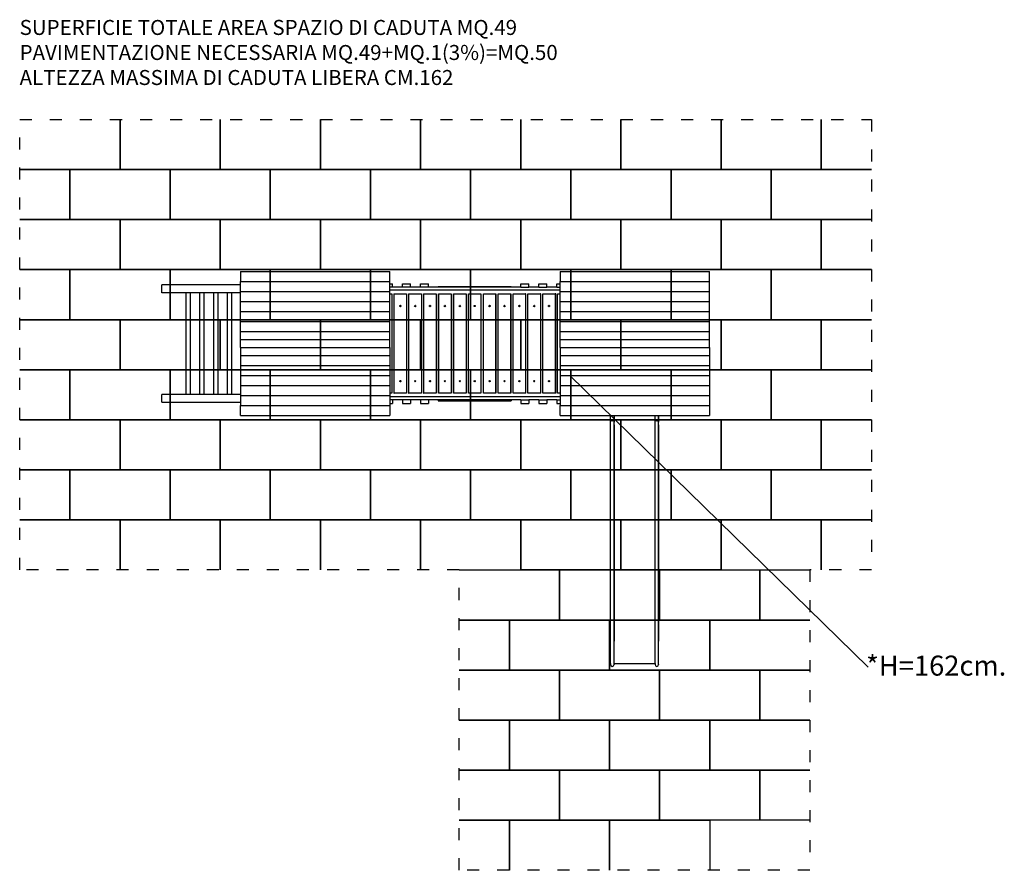
# Model space of a CAD drawing. Extents: x -3606 to 6222, y -1261 to 7236.
import ezdxf

# ---------------------------------------------------------------- set-up
doc = ezdxf.new("R2010")
doc.units = 0
doc.header["$MEASUREMENT"] = 0
doc.linetypes.add('ACAD_ISO03W100', pattern=[30, 12, -18])
doc.layers.get('0').update_dxf_attribs({"linetype": 'CONTINUOUS'})
doc.layers.add('PAVIM_40', color=1, linetype='CONTINUOUS')
doc.layers.add('TESTI', color=4, linetype='CONTINUOUS')
doc.layers.add('SICUREZZA', color=5, linetype='ACAD_ISO03W100', lineweight=30)
doc.styles.add('ROMANS', font='romans.shx', dxfattribs={"height": 100})

# ---------------------------------------------------------------- blocks, each defined once
blk = doc.blocks.new('A$C1C9D57D2')
for p, q in [((-10425.7, 7752.8), (-10425.7, 7653.2)), ((-10425.7, 7752.8), (-8935.7, 7752.8)), ((-8935.7, 7653.2), (-8935.7, 7752.8)), ((-7233.7, 7752.8), (-7233.7, 7653.2)), ((-7233.7, 7752.8), (-5743.7, 7752.8)), ((-5743.7, 7653.2), (-5743.7, 7752.8)), ((-10425.7, 7619.9), (-11209.1, 7619.9)), ((-11209.1, 7541.9), (-11209.1, 7619.9)), ((-10425.7, 7653.2), (-8935.7, 7653.2)), ((-10425.7, 7553.6), (-10425.7, 7653.2)), ((-8935.7, 7553.6), (-8935.7, 7653.2)), ((-8935.7, 7632.4), (-8907.7, 7632.4)), ((-8907.7, 7597.4), (-8935.7, 7597.4)), ((-8907.7, 7597.4), (-8907.7, 7632.4)), ((-8807.7, 7597.4), (-8907.7, 7597.4)), ((-8807.7, 7632.4), (-8727.7, 7632.4)), ((-8807.7, 7597.4), (-8807.7, 7632.4)), ((-8727.7, 7597.4), (-8807.7, 7597.4)), ((-8727.7, 7597.4), (-8727.7, 7632.4)), ((-8627.7, 7597.4), (-8727.7, 7597.4)), ((-8627.7, 7632.4), (-8547.7, 7632.4)), ((-8627.7, 7597.4), (-8627.7, 7632.4)), ((-8547.7, 7597.4), (-8627.7, 7597.4)), ((-8547.7, 7597.4), (-8547.7, 7632.4)), ((-8451.2, 7597.4), (-8547.7, 7597.4)), ((-8451.2, 7605.4), (-8441.5, 7605.4)), ((-8451.2, 7601.4), (-8451.2, 7605.4)), ((-8451.2, 7601.4), (-8441.5, 7601.4)), ((-8441.5, 7601.4), (-8451.2, 7601.4)), ((-8451.2, 7597.4), (-8451.2, 7601.4)), ((-8441.5, 7597.4), (-8451.2, 7597.4)), ((-8441.5, 7601.4), (-8441.5, 7605.4)), ((-8441.5, 7605.4), (-8422.7, 7605.4)), ((-8441.5, 7597.4), (-8441.5, 7601.4)), ((-8441.5, 7601.4), (-8422.7, 7601.4)), ((-8422.7, 7601.4), (-8441.5, 7601.4)), ((-8422.7, 7597.4), (-8441.5, 7597.4)), ((-8422.7, 7601.4), (-8422.7, 7605.4)), ((-8422.7, 7605.4), (-8374.7, 7605.4)), ((-8422.7, 7597.4), (-8422.7, 7601.4)), ((-8422.7, 7601.4), (-8374.7, 7601.4)), ((-8374.7, 7601.4), (-8422.7, 7601.4)), ((-8374.7, 7597.4), (-8422.7, 7597.4)), ((-8374.7, 7601.4), (-8374.7, 7605.4)), ((-8374.7, 7605.4), (-8189.1, 7605.4)), ((-8374.7, 7597.4), (-8374.7, 7601.4)), ((-8374.7, 7601.4), (-8189.1, 7601.4)), ((-8189.1, 7601.4), (-8374.7, 7601.4)), ((-8189.1, 7597.4), (-8374.7, 7597.4)), ((-8189.1, 7605.4), (-8087.7, 7605.4)), ((-8189.1, 7601.4), (-8087.7, 7601.4)), ((-8087.7, 7601.4), (-8189.1, 7601.4)), ((-8087.7, 7597.4), (-8189.1, 7597.4)), ((-8087.7, 7601.4), (-8087.7, 7605.4)), ((-8087.7, 7605.4), (-7986.3, 7605.4)), ((-8087.7, 7597.4), (-8087.7, 7601.4)), ((-8087.7, 7601.4), (-7986.3, 7601.4)), ((-7986.3, 7601.4), (-8087.7, 7601.4)), ((-7986.3, 7597.4), (-8087.7, 7597.4)), ((-7986.3, 7605.4), (-7800.7, 7605.4)), ((-7986.3, 7601.4), (-7800.7, 7601.4)), ((-7800.7, 7601.4), (-7986.3, 7601.4)), ((-7800.7, 7597.4), (-7986.3, 7597.4)), ((-7800.7, 7605.4), (-7752.7, 7605.4)), ((-7800.7, 7601.4), (-7800.7, 7605.4)), ((-7800.7, 7601.4), (-7752.7, 7601.4)), ((-7800.7, 7597.4), (-7800.7, 7601.4)), ((-7752.7, 7601.4), (-7800.7, 7601.4)), ((-7752.7, 7597.4), (-7800.7, 7597.4)), ((-7752.7, 7601.4), (-7752.7, 7605.4)), ((-7752.7, 7605.4), (-7733.9, 7605.4)), ((-7752.7, 7597.4), (-7752.7, 7601.4)), ((-7752.7, 7601.4), (-7733.9, 7601.4)), ((-7733.9, 7601.4), (-7752.7, 7601.4)), ((-7733.9, 7597.4), (-7752.7, 7597.4)), ((-7733.9, 7601.4), (-7733.9, 7605.4)), ((-7733.9, 7605.4), (-7724.2, 7605.4)), ((-7733.9, 7597.4), (-7733.9, 7601.4)), ((-7733.9, 7601.4), (-7724.2, 7601.4)), ((-7724.2, 7601.4), (-7733.9, 7601.4)), ((-7724.2, 7597.4), (-7733.9, 7597.4)), ((-7724.2, 7601.4), (-7724.2, 7605.4)), ((-7724.2, 7597.4), (-7724.2, 7601.4)), ((-7627.7, 7597.4), (-7724.2, 7597.4)), ((-7627.7, 7597.4), (-7627.7, 7632.4)), ((-7627.7, 7632.4), (-7547.7, 7632.4)), ((-7627.7, 7597.4), (-7547.7, 7597.4)), ((-7547.7, 7597.4), (-7547.7, 7632.4)), ((-7447.7, 7597.4), (-7547.7, 7597.4)), ((-7447.7, 7632.4), (-7367.7, 7632.4)), ((-7447.7, 7597.4), (-7447.7, 7632.4)), ((-7447.7, 7597.4), (-7367.7, 7597.4)), ((-7367.7, 7597.4), (-7367.7, 7632.4)), ((-7267.7, 7597.4), (-7367.7, 7597.4)), ((-7267.7, 7597.4), (-7267.7, 7632.4)), ((-7267.7, 7632.4), (-7233.7, 7632.4)), ((-7267.7, 7597.4), (-7233.7, 7597.4)), ((-7233.7, 7653.2), (-5743.7, 7653.2)), ((-7233.7, 7553.6), (-7233.7, 7653.2)), ((-5743.7, 7553.6), (-5743.7, 7653.2)), ((-10425.7, 7541.9), (-11209.1, 7541.9)), ((-10968.2, 6526.9), (-10968.2, 7541.9)), ((-10925.2, 6526.9), (-10925.2, 7541.9)), ((-10830.2, 6526.9), (-10830.2, 7541.9)), ((-10787.2, 6526.9), (-10787.2, 7541.9)), ((-10692.2, 6526.9), (-10692.2, 7541.9)), ((-10649.2, 6526.9), (-10649.2, 7541.9)), ((-10554.2, 6526.9), (-10554.2, 7541.9)), ((-10511.2, 6526.9), (-10511.2, 7541.9)), ((-10425.7, 7553.6), (-8935.7, 7553.6)), ((-10425.7, 7454), (-10425.7, 7553.6)), ((-7233.7, 7567.4), (-8935.7, 7567.4)), ((-8935.7, 7454), (-8935.7, 7553.6)), ((-8935.7, 7529.4), (-8915.6, 7529.4)), ((-8915.6, 7529.4), (-8915.6, 6539.4)), ((-8895.9, 7529.4), (-8895.9, 6539.4)), ((-8895.9, 7529.4), (-8892.1, 7529.4)), ((-8892.1, 6539.4), (-8892.1, 7529.4)), ((-8892.1, 7529.4), (-8767.8, 7529.4)), ((-8767.8, 7529.4), (-8767.8, 6539.4)), ((-8747.2, 7529.4), (-8747.2, 6539.4)), ((-8747.2, 7529.4), (-8744.2, 7529.4)), ((-8744.2, 6539.4), (-8744.2, 7529.4)), ((-8744.2, 7529.4), (-8619.6, 7529.4)), ((-8619.6, 7529.4), (-8619.6, 6539.4)), ((-8598.2, 7529.4), (-8598.2, 6539.4)), ((-8598.2, 7529.4), (-8596, 7529.4)), ((-8596, 6539.4), (-8596, 7529.4)), ((-8596, 7529.4), (-8471.2, 7529.4)), ((-8471.2, 7529.4), (-8471.2, 6539.4)), ((-8449, 7529.4), (-8449, 6539.4)), ((-8449, 7529.4), (-8447.5, 7529.4)), ((-8447.5, 6539.4), (-8447.5, 7529.4)), ((-8447.5, 7529.4), (-8322.6, 7529.4)), ((-8322.6, 7529.4), (-8322.6, 6539.4)), ((-8299.7, 7529.4), (-8299.7, 6539.4)), ((-8299.7, 7529.4), (-8298.9, 7529.4)), ((-8298.9, 6539.4), (-8298.9, 7529.4)), ((-8298.9, 7529.4), (-8173.9, 7529.4)), ((-8173.9, 7529.4), (-8173.9, 6539.4)), ((-8150.2, 6539.4), (-8150.2, 7529.4)), ((-8150.2, 7529.4), (-8025.2, 7529.4)), ((-8025.2, 7529.4), (-8025.2, 6539.4)), ((-8001.5, 7529.4), (-7876.5, 7529.4)), ((-8001.5, 6539.4), (-8001.5, 7529.4)), ((-7876.5, 7529.4), (-7876.5, 6539.4)), ((-7875.7, 7529.4), (-7876.5, 7529.4)), ((-7875.7, 6539.4), (-7875.7, 7529.4)), ((-7852.8, 6539.4), (-7852.8, 7529.4)), ((-7852.8, 7529.4), (-7727.9, 7529.4)), ((-7727.9, 7529.4), (-7727.9, 6539.4)), ((-7726.4, 7529.4), (-7727.9, 7529.4)), ((-7726.4, 6539.4), (-7726.4, 7529.4)), ((-7704.2, 6539.4), (-7704.2, 7529.4)), ((-7704.2, 7529.4), (-7579.4, 7529.4)), ((-7579.4, 7529.4), (-7579.4, 6539.4)), ((-7577.2, 7529.4), (-7579.4, 7529.4)), ((-7577.2, 6539.4), (-7577.2, 7529.4)), ((-7555.8, 6539.4), (-7555.8, 7529.4)), ((-7555.8, 7529.4), (-7431.2, 7529.4)), ((-7431.2, 7529.4), (-7431.2, 6539.4)), ((-7428.2, 7529.4), (-7431.2, 7529.4)), ((-7428.2, 6539.4), (-7428.2, 7529.4)), ((-7407.6, 6539.4), (-7407.6, 7529.4)), ((-7407.6, 7529.4), (-7283.3, 7529.4)), ((-7283.3, 7529.4), (-7283.3, 6539.4)), ((-7279.5, 7529.4), (-7283.3, 7529.4)), ((-7279.5, 6539.4), (-7279.5, 7529.4)), ((-7259.8, 6539.4), (-7259.8, 7529.4)), ((-7259.8, 7529.4), (-7233.7, 7529.4)), ((-7233.7, 7553.6), (-5743.7, 7553.6)), ((-7233.7, 7454), (-7233.7, 7553.6)), ((-5743.7, 7454), (-5743.7, 7553.6)), ((-10425.7, 7454), (-8935.7, 7454)), ((-10425.7, 7354.4), (-10425.7, 7454)), ((-8935.7, 7354.4), (-8935.7, 7454)), ((-7233.7, 7454), (-5743.7, 7454)), ((-7233.7, 7354.4), (-7233.7, 7454)), ((-5743.7, 7354.4), (-5743.7, 7454)), ((-10425.7, 7354.4), (-8935.7, 7354.4)), ((-10425.7, 7254.8), (-10425.7, 7354.4)), ((-8935.7, 7254.8), (-8935.7, 7354.4)), ((-7233.7, 7354.4), (-5743.7, 7354.4)), ((-7233.7, 7254.8), (-7233.7, 7354.4)), ((-5743.7, 7254.8), (-5743.7, 7354.4)), ((-10425.7, 7254.8), (-8935.7, 7254.8)), ((-10425.7, 7155.2), (-10425.7, 7254.8)), ((-8935.7, 7155.2), (-8935.7, 7254.8)), ((-7233.7, 7254.8), (-5743.7, 7254.8)), ((-7233.7, 7155.2), (-7233.7, 7254.8)), ((-5743.7, 7155.2), (-5743.7, 7254.8)), ((-10425.7, 7155.2), (-8935.7, 7155.2)), ((-10425.7, 7074.5), (-10425.7, 7155.2)), ((-8935.7, 7074.5), (-8935.7, 7155.2)), ((-7233.7, 7155.2), (-5743.7, 7155.2)), ((-7233.7, 7074.5), (-7233.7, 7155.2)), ((-5743.7, 7074.5), (-5743.7, 7155.2)), ((-10425.7, 6994.5), (-10425.7, 7074.5)), ((-10425.7, 7074.5), (-8935.7, 7074.5)), ((-10425.7, 6994.5), (-8935.7, 6994.5)), ((-10425.7, 6994.5), (-10425.7, 6913.7)), ((-8935.7, 6994.5), (-8935.7, 7074.5)), ((-8935.7, 6994.5), (-8935.7, 6913.7)), ((-7233.7, 6994.5), (-7233.7, 7074.5)), ((-7233.7, 7074.5), (-5743.7, 7074.5)), ((-7233.7, 6994.5), (-5743.7, 6994.5)), ((-7233.7, 6994.5), (-7233.7, 6913.7)), ((-5743.7, 6994.5), (-5743.7, 7074.5)), ((-5743.7, 6994.5), (-5743.7, 6913.7)), ((-10425.7, 6913.7), (-8935.7, 6913.7)), ((-10425.7, 6913.7), (-10425.7, 6814.1)), ((-8935.7, 6913.7), (-8935.7, 6814.1)), ((-7233.7, 6913.7), (-5743.7, 6913.7)), ((-7233.7, 6913.7), (-7233.7, 6814.1)), ((-5743.7, 6913.7), (-5743.7, 6814.1)), ((-10425.7, 6814.1), (-8935.7, 6814.1)), ((-10425.7, 6814.1), (-10425.7, 6714.6)), ((-8935.7, 6814.1), (-8935.7, 6714.6)), ((-7233.7, 6814.1), (-5743.7, 6814.1)), ((-7233.7, 6814.1), (-7233.7, 6714.6)), ((-5743.7, 6814.1), (-5743.7, 6714.6)), ((-10425.7, 6714.6), (-8935.7, 6714.6)), ((-10425.7, 6714.6), (-10425.7, 6615)), ((-8935.7, 6714.6), (-8935.7, 6615)), ((-7233.7, 6714.6), (-5743.7, 6714.6)), ((-7233.7, 6714.6), (-7233.7, 6615)), ((-5743.7, 6714.6), (-5743.7, 6615)), ((-10425.7, 6615), (-8935.7, 6615)), ((-10425.7, 6615), (-10425.7, 6515.4)), ((-8935.7, 6615), (-8935.7, 6515.4)), ((-7233.7, 6615), (-5743.7, 6615)), ((-7233.7, 6615), (-7233.7, 6515.4)), ((-5743.7, 6615), (-5743.7, 6515.4)), ((-10425.7, 6526.9), (-11209.1, 6526.9)), ((-11209.1, 6448.9), (-11209.1, 6526.9)), ((-10425.7, 6515.4), (-8935.7, 6515.4)), ((-10425.7, 6515.4), (-10425.7, 6415.8)), ((-8915.6, 6539.4), (-8935.7, 6539.4)), ((-8935.7, 6515.4), (-8935.7, 6415.8)), ((-7233.7, 6501.4), (-8935.7, 6501.4)), ((-8895.9, 6539.4), (-8892.1, 6539.4)), ((-8767.8, 6539.4), (-8892.1, 6539.4)), ((-8747.2, 6539.4), (-8744.2, 6539.4)), ((-8619.6, 6539.4), (-8744.2, 6539.4)), ((-8598.2, 6539.4), (-8596, 6539.4)), ((-8471.2, 6539.4), (-8596, 6539.4)), ((-8449, 6539.4), (-8447.5, 6539.4)), ((-8322.6, 6539.4), (-8447.5, 6539.4)), ((-8299.7, 6539.4), (-8298.9, 6539.4)), ((-8173.9, 6539.4), (-8298.9, 6539.4)), ((-8025.2, 6539.4), (-8150.2, 6539.4)), ((-7876.5, 6539.4), (-8001.5, 6539.4)), ((-7875.7, 6539.4), (-7876.5, 6539.4)), ((-7727.9, 6539.4), (-7852.8, 6539.4)), ((-7726.4, 6539.4), (-7727.9, 6539.4)), ((-7579.4, 6539.4), (-7704.2, 6539.4)), ((-7577.2, 6539.4), (-7579.4, 6539.4)), ((-7431.2, 6539.4), (-7555.8, 6539.4)), ((-7428.2, 6539.4), (-7431.2, 6539.4)), ((-7283.3, 6539.4), (-7407.6, 6539.4)), ((-7279.5, 6539.4), (-7283.3, 6539.4)), ((-7233.7, 6539.4), (-7259.8, 6539.4)), ((-7233.7, 6515.4), (-5743.7, 6515.4)), ((-7233.7, 6515.4), (-7233.7, 6415.8)), ((-5743.7, 6515.4), (-5743.7, 6415.8)), ((-11209.1, 6448.9), (-10425.7, 6448.9)), ((-10425.7, 6316.2), (-10425.7, 6415.8)), ((-10425.7, 6415.8), (-8935.7, 6415.8)), ((-8907.7, 6471.4), (-8935.7, 6471.4)), ((-8935.7, 6436.4), (-8907.7, 6436.4)), ((-8935.7, 6415.8), (-8935.7, 6316.2)), ((-8907.7, 6471.4), (-8907.7, 6436.4)), ((-8807.7, 6471.4), (-8907.7, 6471.4)), ((-8727.7, 6471.4), (-8807.7, 6471.4)), ((-8807.7, 6471.4), (-8807.7, 6436.4)), ((-8807.7, 6436.4), (-8727.7, 6436.4)), ((-8727.7, 6471.4), (-8727.7, 6436.4)), ((-8627.7, 6471.4), (-8727.7, 6471.4)), ((-8547.7, 6471.4), (-8627.7, 6471.4)), ((-8627.7, 6471.4), (-8627.7, 6436.4)), ((-8627.7, 6436.4), (-8547.7, 6436.4)), ((-8547.7, 6471.4), (-8547.7, 6436.4)), ((-8451.2, 6471.4), (-8547.7, 6471.4)), ((-8441.5, 6471.4), (-8451.2, 6471.4)), ((-8451.2, 6471.4), (-8451.2, 6467.4)), ((-8451.2, 6467.4), (-8441.5, 6467.4)), ((-8441.5, 6467.4), (-8451.2, 6467.4)), ((-8451.2, 6467.4), (-8451.2, 6463.4)), ((-8451.2, 6463.4), (-8441.5, 6463.4)), ((-8441.5, 6471.4), (-8441.5, 6467.4)), ((-8422.7, 6471.4), (-8441.5, 6471.4)), ((-8441.5, 6467.4), (-8422.7, 6467.4)), ((-8441.5, 6467.4), (-8441.5, 6463.4)), ((-8422.7, 6467.4), (-8441.5, 6467.4)), ((-8441.5, 6463.4), (-8422.7, 6463.4)), ((-8422.7, 6471.4), (-8422.7, 6467.4)), ((-8374.7, 6471.4), (-8422.7, 6471.4)), ((-8422.7, 6467.4), (-8374.7, 6467.4)), ((-8422.7, 6467.4), (-8422.7, 6463.4)), ((-8374.7, 6467.4), (-8422.7, 6467.4)), ((-8422.7, 6463.4), (-8374.7, 6463.4)), ((-8374.7, 6471.4), (-8374.7, 6467.4)), ((-8189.1, 6471.4), (-8374.7, 6471.4)), ((-8374.7, 6467.4), (-8189.1, 6467.4)), ((-8374.7, 6467.4), (-8374.7, 6463.4)), ((-8189.1, 6467.4), (-8374.7, 6467.4)), ((-8374.7, 6463.4), (-8189.1, 6463.4)), ((-8087.7, 6471.4), (-8189.1, 6471.4)), ((-8189.1, 6467.4), (-8087.7, 6467.4)), ((-8087.7, 6467.4), (-8189.1, 6467.4)), ((-8189.1, 6463.4), (-8087.7, 6463.4)), ((-8087.7, 6471.4), (-8087.7, 6467.4)), ((-7986.3, 6471.4), (-8087.7, 6471.4)), ((-8087.7, 6467.4), (-7986.3, 6467.4)), ((-8087.7, 6467.4), (-8087.7, 6463.4)), ((-7986.3, 6467.4), (-8087.7, 6467.4)), ((-8087.7, 6463.4), (-7986.3, 6463.4)), ((-7800.7, 6471.4), (-7986.3, 6471.4)), ((-7986.3, 6467.4), (-7800.7, 6467.4)), ((-7800.7, 6467.4), (-7986.3, 6467.4)), ((-7986.3, 6463.4), (-7800.7, 6463.4)), ((-7752.7, 6471.4), (-7800.7, 6471.4)), ((-7800.7, 6471.4), (-7800.7, 6467.4)), ((-7800.7, 6467.4), (-7752.7, 6467.4)), ((-7752.7, 6467.4), (-7800.7, 6467.4)), ((-7800.7, 6467.4), (-7800.7, 6463.4)), ((-7800.7, 6463.4), (-7752.7, 6463.4)), ((-7752.7, 6471.4), (-7752.7, 6467.4)), ((-7733.9, 6471.4), (-7752.7, 6471.4)), ((-7752.7, 6467.4), (-7733.9, 6467.4)), ((-7752.7, 6467.4), (-7752.7, 6463.4)), ((-7733.9, 6467.4), (-7752.7, 6467.4)), ((-7752.7, 6463.4), (-7733.9, 6463.4)), ((-7733.9, 6471.4), (-7733.9, 6467.4)), ((-7724.2, 6471.4), (-7733.9, 6471.4)), ((-7733.9, 6467.4), (-7724.2, 6467.4)), ((-7733.9, 6467.4), (-7733.9, 6463.4)), ((-7724.2, 6467.4), (-7733.9, 6467.4)), ((-7733.9, 6463.4), (-7724.2, 6463.4)), ((-7724.2, 6471.4), (-7724.2, 6467.4)), ((-7627.7, 6471.4), (-7724.2, 6471.4)), ((-7724.2, 6467.4), (-7724.2, 6463.4)), ((-7627.7, 6471.4), (-7627.7, 6436.4)), ((-7627.7, 6471.4), (-7547.7, 6471.4)), ((-7627.7, 6436.4), (-7547.7, 6436.4)), ((-7547.7, 6471.4), (-7547.7, 6436.4)), ((-7447.7, 6471.4), (-7547.7, 6471.4)), ((-7447.7, 6471.4), (-7367.7, 6471.4)), ((-7447.7, 6471.4), (-7447.7, 6436.4)), ((-7447.7, 6436.4), (-7367.7, 6436.4)), ((-7367.7, 6471.4), (-7367.7, 6436.4)), ((-7267.7, 6471.4), (-7367.7, 6471.4)), ((-7267.7, 6471.4), (-7267.7, 6436.4)), ((-7267.7, 6471.4), (-7233.7, 6471.4)), ((-7267.7, 6436.4), (-7233.7, 6436.4)), ((-7233.7, 6316.2), (-7233.7, 6415.8)), ((-7233.7, 6415.8), (-5743.7, 6415.8)), ((-5743.7, 6415.8), (-5743.7, 6316.2)), ((-10425.7, 6316.2), (-8935.7, 6316.2)), ((-7233.7, 6316.2), (-5743.7, 6316.2)), ((-6696.7, 6310.8), (-6696.7, 6316.2)), ((-6696.7, 6278.3), (-6696.7, 6310.8)), ((-6696.7, 6310.8), (-6696.7, 6248.5)), ((-6251.7, 6310.8), (-6251.7, 6316.2)), ((-6251.7, 6278.3), (-6251.7, 6310.8)), ((-6251.7, 6310.8), (-6251.7, 6248.5)), ((-6696.7, 6248.5), (-6696.7, 6278.3)), ((-6696.7, 4013.3), (-6696.7, 6248.5)), ((-6696.7, 6223.6), (-6696.7, 4062.7)), ((-6251.7, 6248.5), (-6251.7, 6278.3)), ((-6251.7, 4013.3), (-6251.7, 6248.5)), ((-6251.7, 6223.6), (-6251.7, 4062.7)), ((-6696.7, 3839.7), (-6696.7, 4024.1)), ((-6251.7, 3839.7), (-6251.7, 4024.1)), ((-6731.7, 3839.7), (-6731.7, 3830.9)), ((-6696.7, 3839.7), (-6286.7, 3839.7)), ((-6696.7, 3830.9), (-6696.7, 3839.7)), ((-6286.7, 3839.7), (-6286.7, 3830.9)), ((-6251.7, 3830.9), (-6251.7, 3839.7)), ((-6731.7, 3830.9), (-6731.7, 3827.9)), ((-6696.7, 3830.9), (-6696.7, 3827.9)), ((-6286.7, 3830.9), (-6286.7, 3827.9)), ((-6251.7, 3830.9), (-6251.7, 3827.9))]:
    blk.add_line(p, q)
for centre in [(-8087.7, 7409.4), (-8087.7, 6659.4)]:
    blk.add_circle(centre, 6)
for centre in [(-6714.2, 3827.9), (-6269.2, 3827.9)]:
    blk.add_arc(centre, 17.5, 180, 0)
for centre, ratio in [((-8829.9, 7409.4), 0.994138), ((-8681.9, 7409.4), 0.996247), ((-8533.6, 7409.4), 0.997888), ((-8385.1, 7409.4), 0.999061), ((-8236.4, 7409.4), 0.999765), ((-7939, 7409.4), 0.999765), ((-7790.3, 7409.4), 0.999061), ((-7641.8, 7409.4), 0.997888), ((-7493.5, 7409.4), 0.996247), ((-7345.5, 7409.4), 0.994138), ((-8829.9, 6659.4), 0.994138), ((-8681.9, 6659.4), 0.996247), ((-8533.6, 6659.4), 0.997888), ((-8385.1, 6659.4), 0.999061), ((-8236.4, 6659.4), 0.999765), ((-7939, 6659.4), 0.999765), ((-7790.3, 6659.4), 0.999061), ((-7641.8, 6659.4), 0.997888), ((-7493.5, 6659.4), 0.996247), ((-7345.5, 6659.4), 0.994138)]:
    blk.add_ellipse(centre, major_axis=(0, -6), ratio=ratio)
for centre, ratio, start_param, end_param in [((-8833.7, 7409.4), 0.994138, -1.570796, -0.322783), ((-8833.7, 7409.4), 0.994138, -2.81881, -1.570796), ((-8684.9, 7409.4), 0.996247, -1.570796, -0.2562), ((-8684.9, 7409.4), 0.996247, -2.885393, -1.570796), ((-8535.9, 7409.4), 0.997888, -1.570796, -0.191006), ((-8535.9, 7409.4), 0.997888, -2.950587, -1.570796), ((-8386.6, 7409.4), 0.999061, -1.570796, -0.126805), ((-8386.6, 7409.4), 0.999061, -3.014788, -1.570796), ((-8237.2, 7409.4), 0.999765, -1.570796, -0.063245), ((-8237.2, 7409.4), 0.999765, -3.078348, -1.570796), ((-7938.2, 7409.4), 0.999765, 0.063245, 3.078348), ((-7788.8, 7409.4), 0.999061, 0.126805, 3.014788), ((-7639.5, 7409.4), 0.997888, 0.191006, 2.950587), ((-7490.5, 7409.4), 0.996247, 0.2562, 2.885393), ((-7341.7, 7409.4), 0.994138, 0.322783, 2.81881), ((-8833.7, 6659.4), 0.994138, -1.570796, -0.322783), ((-8833.7, 6659.4), 0.994138, -2.81881, -1.570796), ((-8684.9, 6659.4), 0.996247, -1.570796, -0.2562), ((-8684.9, 6659.4), 0.996247, -2.885393, -1.570796), ((-8535.9, 6659.4), 0.997888, -1.570796, -0.191006), ((-8535.9, 6659.4), 0.997888, -2.950587, -1.570796), ((-8386.6, 6659.4), 0.999061, -1.570796, -0.126805), ((-8386.6, 6659.4), 0.999061, -3.014788, -1.570796), ((-8237.2, 6659.4), 0.999765, -1.570796, -0.063245), ((-8237.2, 6659.4), 0.999765, -3.078348, -1.570796), ((-7938.2, 6659.4), 0.999765, 0.063245, 3.078348), ((-7788.8, 6659.4), 0.999061, 0.126805, 3.014788), ((-7639.5, 6659.4), 0.997888, 0.191006, 2.950587), ((-7490.5, 6659.4), 0.996247, 0.2562, 2.885393), ((-7341.7, 6659.4), 0.994138, 0.322783, 2.81881)]:
    blk.add_ellipse(centre, major_axis=(0, 6), ratio=ratio, start_param=start_param, end_param=end_param)
for points in [[(-6731.7, 6310.8), (-6731.7, 6312.6), (-6731.7, 6314.4), (-6731.7, 6316.2)], [(-6286.7, 6310.8), (-6286.7, 6312.6), (-6286.7, 6314.4), (-6286.7, 6316.2)], [(-6731.7, 3827.9), (-6731.6, 3827.9), (-6731.5, 3827.9), (-6731.4, 3827.9)], [(-6697, 3827.9), (-6696.9, 3827.9), (-6696.8, 3827.9), (-6696.7, 3827.9)], [(-6286.7, 3827.9), (-6286.6, 3827.9), (-6286.5, 3827.9), (-6286.4, 3827.9)], [(-6252, 3827.9), (-6251.9, 3827.9), (-6251.8, 3827.9), (-6251.7, 3827.9)]]:
    blk.add_open_spline(points, degree=3)
for points, knots in [([(-6731.7, 6278.3), (-6731.7, 6278.3), (-6731.7, 6278.3), (-6731.7, 6278.3), (-6731.7, 6278.5), (-6731.7, 6279.4), (-6731.7, 6280), (-6731.7, 6282.5), (-6731.7, 6284.9), (-6731.7, 6290.9), (-6731.7, 6294.5), (-6731.7, 6302.3), (-6731.7, 6306.5), (-6731.7, 6310.8)], [-0.032503, -0.032503, -0.032503, -0.032503, 0, 0, 6.530519, 6.530519, 13.061039, 13.061039, 25.756984, 25.756984, 38.45293, 38.45293, 51.148876, 51.148876, 51.148876, 51.148876]), ([(-6286.7, 6278.3), (-6286.7, 6278.3), (-6286.7, 6278.3), (-6286.7, 6278.3), (-6286.7, 6278.5), (-6286.7, 6279.4), (-6286.7, 6280), (-6286.7, 6282.5), (-6286.7, 6284.9), (-6286.7, 6290.9), (-6286.7, 6294.5), (-6286.7, 6302.3), (-6286.7, 6306.5), (-6286.7, 6310.8)], [-0.032503, -0.032503, -0.032503, -0.032503, 0, 0, 6.530519, 6.530519, 13.061038, 13.061038, 25.756984, 25.756984, 38.45293, 38.45293, 51.148875, 51.148875, 51.148875, 51.148875]), ([(-6696.7, 6278.3), (-6696.7, 6276.2), (-6697.1, 6274.1), (-6698.6, 6270.1), (-6699.8, 6268.1), (-6702.9, 6264.8), (-6704.7, 6263.4), (-6708, 6261.9), (-6709.3, 6261.5), (-6711.9, 6260.9), (-6713.2, 6260.8), (-6714.6, 6260.8), (-6716.8, 6260.9), (-6719.1, 6261.4), (-6723.3, 6263.2), (-6725.2, 6264.5), (-6728.3, 6267.7), (-6729.6, 6269.7), (-6731.3, 6273.8), (-6731.7, 6276), (-6731.7, 6278.3)], [82.21718, 82.21718, 82.21718, 82.21718, 88.464381, 88.464381, 95.251991, 95.251991, 102.065466, 102.065466, 106.075553, 106.075553, 110.082116, 110.082116, 110.082116, 116.922003, 116.922003, 123.751037, 123.751037, 130.558337, 130.558337, 137.251697, 137.251697, 137.251697, 137.251697]), ([(-6731.7, 6248.5), (-6731.7, 6258.2), (-6731.7, 6265.6), (-6731.7, 6275.7), (-6731.7, 6278.2), (-6731.7, 6278.3), (-6731.7, 6278.3), (-6731.7, 6278.3)], [0, 0, 0, 0, 55.348731, 55.348731, 110.496512, 110.496512, 110.696514, 110.696514, 110.696514, 110.696514]), ([(-6731.7, 4013.3), (-6731.7, 5648.2), (-6731.7, 5789.7), (-6731.7, 6043.6), (-6731.7, 6155), (-6731.7, 6248.5)], [0, 0, 0, 0, 534.332634, 534.332634, 1068.665269, 1068.665269, 1068.665269, 1068.665269]), ([(-6251.7, 6278.3), (-6251.7, 6276.2), (-6252.1, 6274.1), (-6253.6, 6270.1), (-6254.8, 6268.1), (-6257.9, 6264.8), (-6259.7, 6263.4), (-6263, 6261.9), (-6264.3, 6261.5), (-6266.9, 6260.9), (-6268.2, 6260.8), (-6269.6, 6260.8), (-6271.8, 6260.9), (-6274.1, 6261.4), (-6278.3, 6263.2), (-6280.2, 6264.5), (-6283.3, 6267.7), (-6284.6, 6269.7), (-6286.3, 6273.8), (-6286.7, 6276), (-6286.7, 6278.3)], [82.21718, 82.21718, 82.21718, 82.21718, 88.464381, 88.464381, 95.251991, 95.251991, 102.065466, 102.065466, 106.075553, 106.075553, 110.082116, 110.082116, 110.082116, 116.922003, 116.922003, 123.751037, 123.751037, 130.558337, 130.558337, 137.251697, 137.251697, 137.251697, 137.251697]), ([(-6286.7, 6248.5), (-6286.7, 6258.2), (-6286.7, 6265.6), (-6286.7, 6275.7), (-6286.7, 6278.2), (-6286.7, 6278.3), (-6286.7, 6278.3), (-6286.7, 6278.3)], [0, 0, 0, 0, 55.348731, 55.348731, 110.496512, 110.496512, 110.696514, 110.696514, 110.696514, 110.696514]), ([(-6286.7, 4013.3), (-6286.7, 5648.2), (-6286.7, 5789.7), (-6286.7, 6043.6), (-6286.7, 6155), (-6286.7, 6248.5)], [0, 0, 0, 0, 534.332634, 534.332634, 1068.665269, 1068.665269, 1068.665269, 1068.665269]), ([(-6731.7, 3839.7), (-6731.7, 3842.6), (-6731.7, 3852), (-6731.7, 3882.6), (-6731.7, 3903.4), (-6731.7, 3942.8), (-6731.7, 3958.3), (-6731.7, 3990.4), (-6731.7, 4007), (-6731.7, 4024.1)], [0, 0, 0, 0, 99.205977, 99.205977, 197.686536, 197.686536, 253.115615, 253.115615, 306.174179, 306.174179, 306.174179, 306.174179]), ([(-6731.7, 3839.7), (-6731.7, 3842.6), (-6731.7, 3852), (-6731.7, 3882.6), (-6731.7, 3903.4), (-6731.7, 3942.8), (-6731.7, 3958.3), (-6731.7, 3990.4), (-6731.7, 4007), (-6731.7, 4024.1)], [0, 0, 0, 0, 99.205977, 99.205977, 197.686536, 197.686536, 253.115615, 253.115615, 306.174179, 306.174179, 306.174179, 306.174179]), ([(-6286.7, 3839.7), (-6286.7, 3842.6), (-6286.7, 3852), (-6286.7, 3882.6), (-6286.7, 3903.4), (-6286.7, 3942.8), (-6286.7, 3958.3), (-6286.7, 3990.4), (-6286.7, 4007), (-6286.7, 4024.1)], [0, 0, 0, 0, 99.205977, 99.205977, 197.686536, 197.686536, 253.115615, 253.115615, 306.174179, 306.174179, 306.174179, 306.174179]), ([(-6286.7, 3839.7), (-6286.7, 3842.6), (-6286.7, 3852), (-6286.7, 3882.6), (-6286.7, 3903.4), (-6286.7, 3942.8), (-6286.7, 3958.3), (-6286.7, 3990.4), (-6286.7, 4007), (-6286.7, 4024.1)], [0, 0, 0, 0, 99.205977, 99.205977, 197.686536, 197.686536, 253.115615, 253.115615, 306.174179, 306.174179, 306.174179, 306.174179])]:
    blk.add_open_spline(points, degree=3, knots=knots)
for points in [[(-6731.7, 3839.7), (-6731.7, 3855), (-6731.7, 4024.1)], [(-6286.7, 3839.7), (-6286.7, 3855), (-6286.7, 4024.1)]]:
    blk.add_rational_spline(points, [1, 0.819152044289, 1], degree=2)

msp = doc.modelspace()

# ---------------------------------------------------------------- linework, layer by layer
at = {"layer": 'PAVIM_40', "ltscale": 10}
for p, q in [((-2604.5, 5739.3), (-2604.5, 6239.3)), ((-2604.5, 6239.3), (-2604.5, 5739.3)), ((-1604.5, 6239.3), (-1604.5, 5739.3)), ((-1604.5, 5739.3), (-1604.5, 6239.3)), ((-604.5, 5739.3), (-604.5, 6239.3)), ((-604.5, 6239.3), (-604.5, 5739.3)), ((395.5, 6239.3), (395.5, 5739.3)), ((395.5, 5739.3), (395.5, 6239.3)), ((1395.5, 5739.3), (1395.5, 6239.3)), ((1395.5, 6239.3), (1395.5, 5739.3)), ((2395.5, 6239.3), (2395.5, 5739.3)), ((2395.5, 5739.3), (2395.5, 6239.3)), ((3395.5, 6239.3), (3395.5, 5739.3)), ((3395.5, 5739.3), (3395.5, 6239.3)), ((4395.5, 5739.3), (4395.5, 6239.3)), ((4395.5, 6239.3), (4395.5, 5739.3)), ((-2604.5, 5739.3), (-3604.5, 5739.3)), ((-3604.5, 5739.3), (-3104.5, 5739.3)), ((-3104.5, 5739.3), (-3104.5, 5239.3)), ((-1604.5, 5739.3), (-2604.5, 5739.3)), ((-604.5, 5739.3), (-1604.5, 5739.3)), ((395.5, 5739.3), (-604.5, 5739.3)), ((1395.5, 5739.3), (395.5, 5739.3)), ((2395.5, 5739.3), (1395.5, 5739.3)), ((3395.5, 5739.3), (2395.5, 5739.3)), ((4395.5, 5739.3), (3395.5, 5739.3)), ((3895.5, 5739.3), (4895.5, 5739.3)), ((3895.5, 5239.3), (3895.5, 5739.3)), ((4895.5, 5739.3), (4395.5, 5739.3)), ((-3104.5, 5239.3), (-3604.5, 5239.3)), ((-3604.5, 5239.3), (-2604.5, 5239.3)), ((-2604.5, 5239.3), (-2604.5, 4739.3)), ((4895.5, 5239.3), (3895.5, 5239.3)), ((4395.5, 5239.3), (4895.5, 5239.3)), ((4395.5, 4739.3), (4395.5, 5239.3)), ((-3604.5, 4739.3), (-3104.5, 4739.3)), ((-2604.5, 4739.3), (-3604.5, 4739.3)), ((-3104.5, 4739.3), (-3104.5, 4239.3)), ((3895.5, 4739.3), (4895.5, 4739.3)), ((3895.5, 4239.3), (3895.5, 4739.3)), ((4895.5, 4739.3), (4395.5, 4739.3)), ((-3104.5, 4239.3), (-3604.5, 4239.3)), ((-3604.5, 4239.3), (-2604.5, 4239.3)), ((-2604.5, 4239.3), (-2604.5, 3739.3)), ((4895.5, 4239.3), (3895.5, 4239.3)), ((4395.5, 4239.3), (4895.5, 4239.3)), ((4395.5, 3739.3), (4395.5, 4239.3)), ((-3604.5, 3739.3), (-3104.5, 3739.3)), ((-2604.5, 3739.3), (-3604.5, 3739.3)), ((-3104.5, 3739.3), (-3104.5, 3239.3)), ((3895.5, 3739.3), (4895.5, 3739.3)), ((3895.5, 3239.3), (3895.5, 3739.3)), ((4895.5, 3739.3), (4395.5, 3739.3)), ((-3604.5, 3239.3), (-2604.5, 3239.3)), ((-3104.5, 3239.3), (-3604.5, 3239.3)), ((-2604.5, 3239.3), (-2604.5, 2739.3)), ((4895.5, 3239.3), (3895.5, 3239.3)), ((4395.5, 3239.3), (4895.5, 3239.3)), ((4395.5, 2739.3), (4395.5, 3239.3)), ((-2604.5, 2739.3), (-3604.5, 2739.3)), ((-3604.5, 2739.3), (-3104.5, 2739.3)), ((-3104.5, 2739.3), (-3104.5, 2239.3)), ((3895.5, 2739.3), (4895.5, 2739.3)), ((3895.5, 2239.3), (3895.5, 2739.3)), ((4895.5, 2739.3), (4395.5, 2739.3)), ((-3104.5, 2239.3), (-3604.5, 2239.3)), ((-3604.5, 2239.3), (-2604.5, 2239.3)), ((-2604.5, 2239.3), (-2604.5, 1739.3)), ((-2604.5, 2239.3), (-1604.5, 2239.3)), ((-2604.5, 1739.3), (-2604.5, 2239.3)), ((-1604.5, 2239.3), (-1604.5, 1739.3)), ((-1604.5, 2239.3), (-604.5, 2239.3)), ((-1604.5, 1739.3), (-1604.5, 2239.3)), ((-604.5, 2239.3), (395.5, 2239.3)), ((-604.5, 1739.3), (-604.5, 2239.3)), ((-604.5, 2239.3), (-604.5, 1739.3)), ((395.5, 2239.3), (395.5, 1739.3)), ((395.5, 2239.3), (1395.5, 2239.3)), ((395.5, 1739.3), (395.5, 2239.3)), ((1395.5, 2239.3), (2395.5, 2239.3)), ((1395.5, 1739.3), (1395.5, 2239.3)), ((1395.5, 2239.3), (1395.5, 1739.3)), ((2395.5, 2239.3), (2395.5, 1739.3)), ((3395.5, 2239.3), (4395.5, 2239.3)), ((3395.5, 1739.3), (3395.5, 2239.3)), ((4895.5, 2239.3), (3895.5, 2239.3)), ((4395.5, 2239.3), (4895.5, 2239.3)), ((4395.5, 1739.3), (4395.5, 2239.3)), ((4395.5, 2239.3), (4395.5, 1739.3)), ((781.7, 1739.3), (2281.7, 1739.3)), ((781.7, 1739.3), (1781.7, 1739.3)), ((2395.5, 1739.3), (1395.5, 1739.3)), ((1781.7, 1739.3), (1781.7, 1239.3)), ((3281.7, 1739.3), (4281.7, 1739.3)), ((3781.7, 1739.3), (4281.7, 1739.3)), ((3781.7, 1239.3), (3781.7, 1739.3)), ((781.7, 1239.3), (1281.7, 1239.3)), ((1781.7, 1239.3), (781.7, 1239.3)), ((1281.7, 1239.3), (1281.7, 739.3)), ((3281.7, 1239.3), (4281.7, 1239.3)), ((3281.7, 739.3), (3281.7, 1239.3)), ((4281.7, 1239.3), (3781.7, 1239.3)), ((781.7, 739.3), (1781.7, 739.3)), ((1281.7, 739.3), (781.7, 739.3)), ((1781.7, 739.3), (1781.7, 239.3)), ((4281.7, 739.3), (3281.7, 739.3)), ((3781.7, 739.3), (4281.7, 739.3)), ((3781.7, 239.3), (3781.7, 739.3)), ((781.7, 239.3), (1281.7, 239.3)), ((1781.7, 239.3), (781.7, 239.3)), ((1281.7, 239.3), (1281.7, -260.7)), ((3281.7, 239.3), (4281.7, 239.3)), ((3281.7, -260.7), (3281.7, 239.3)), ((4281.7, 239.3), (3781.7, 239.3)), ((781.7, -260.7), (1781.7, -260.7)), ((1281.7, -260.7), (781.7, -260.7)), ((1781.7, -260.7), (1781.7, -760.7)), ((4281.7, -260.7), (3281.7, -260.7)), ((3781.7, -260.7), (4281.7, -260.7)), ((3781.7, -760.7), (3781.7, -260.7)), ((781.7, -760.7), (1281.7, -760.7)), ((1781.7, -760.7), (781.7, -760.7)), ((1281.7, -760.7), (2281.7, -760.7)), ((1281.7, -1260.7), (1281.7, -760.7)), ((1281.7, -760.7), (1281.7, -1260.7)), ((2281.7, -760.7), (2281.7, -1260.7)), ((2281.7, -760.7), (3281.7, -760.7)), ((2281.7, -1260.7), (2281.7, -760.7)), ((3281.7, -760.7), (3281.7, -1260.7)), ((4281.7, -760.7), (3781.7, -760.7))]:
    msp.add_line(p, q, dxfattribs=at)
for points in [[(-3104.5, 5739.3), (-2104.5, 5739.3), (-2104.5, 5239.3), (-3104.5, 5239.3), (-3104.5, 5739.3)], [(-2104.5, 5739.3), (-1104.5, 5739.3), (-1104.5, 5239.3), (-2104.5, 5239.3), (-2104.5, 5739.3)], [(-1104.5, 5739.3), (-104.5, 5739.3), (-104.5, 5239.3), (-1104.5, 5239.3), (-1104.5, 5739.3)], [(-104.5, 5739.3), (895.5, 5739.3), (895.5, 5239.3), (-104.5, 5239.3), (-104.5, 5739.3)], [(895.5, 5739.3), (1895.5, 5739.3), (1895.5, 5239.3), (895.5, 5239.3), (895.5, 5739.3)], [(1895.5, 5739.3), (2895.5, 5739.3), (2895.5, 5239.3), (1895.5, 5239.3), (1895.5, 5739.3)], [(2895.5, 5739.3), (3895.5, 5739.3), (3895.5, 5239.3), (2895.5, 5239.3), (2895.5, 5739.3)], [(-2604.5, 5239.3), (-1604.5, 5239.3), (-1604.5, 4739.3), (-2604.5, 4739.3), (-2604.5, 5239.3)], [(-1604.5, 5239.3), (-604.5, 5239.3), (-604.5, 4739.3), (-1604.5, 4739.3), (-1604.5, 5239.3)], [(-604.5, 5239.3), (395.5, 5239.3), (395.5, 4739.3), (-604.5, 4739.3), (-604.5, 5239.3)], [(395.5, 5239.3), (1395.5, 5239.3), (1395.5, 4739.3), (395.5, 4739.3), (395.5, 5239.3)], [(1395.5, 5239.3), (2395.5, 5239.3), (2395.5, 4739.3), (1395.5, 4739.3), (1395.5, 5239.3)], [(2395.5, 5239.3), (3395.5, 5239.3), (3395.5, 4739.3), (2395.5, 4739.3), (2395.5, 5239.3)], [(3395.5, 5239.3), (4395.5, 5239.3), (4395.5, 4739.3), (3395.5, 4739.3), (3395.5, 5239.3)], [(-3104.5, 4739.3), (-2104.5, 4739.3), (-2104.5, 4239.3), (-3104.5, 4239.3), (-3104.5, 4739.3)], [(-2104.5, 4739.3), (-1104.5, 4739.3), (-1104.5, 4239.3), (-2104.5, 4239.3), (-2104.5, 4739.3)], [(-1104.5, 4739.3), (-104.5, 4739.3), (-104.5, 4239.3), (-1104.5, 4239.3), (-1104.5, 4739.3)], [(-104.5, 4739.3), (895.5, 4739.3), (895.5, 4239.3), (-104.5, 4239.3), (-104.5, 4739.3)], [(895.5, 4739.3), (1895.5, 4739.3), (1895.5, 4239.3), (895.5, 4239.3), (895.5, 4739.3)], [(1895.5, 4739.3), (2895.5, 4739.3), (2895.5, 4239.3), (1895.5, 4239.3), (1895.5, 4739.3)], [(2895.5, 4739.3), (3895.5, 4739.3), (3895.5, 4239.3), (2895.5, 4239.3), (2895.5, 4739.3)], [(-2604.5, 4239.3), (-1604.5, 4239.3), (-1604.5, 3739.3), (-2604.5, 3739.3), (-2604.5, 4239.3)], [(-1604.5, 4239.3), (-604.5, 4239.3), (-604.5, 3739.3), (-1604.5, 3739.3), (-1604.5, 4239.3)], [(-604.5, 4239.3), (395.5, 4239.3), (395.5, 3739.3), (-604.5, 3739.3), (-604.5, 4239.3)], [(395.5, 4239.3), (1395.5, 4239.3), (1395.5, 3739.3), (395.5, 3739.3), (395.5, 4239.3)], [(1395.5, 4239.3), (2395.5, 4239.3), (2395.5, 3739.3), (1395.5, 3739.3), (1395.5, 4239.3)], [(2395.5, 4239.3), (3395.5, 4239.3), (3395.5, 3739.3), (2395.5, 3739.3), (2395.5, 4239.3)], [(3395.5, 4239.3), (4395.5, 4239.3), (4395.5, 3739.3), (3395.5, 3739.3), (3395.5, 4239.3)], [(-3104.5, 3739.3), (-2104.5, 3739.3), (-2104.5, 3239.3), (-3104.5, 3239.3), (-3104.5, 3739.3)], [(-2104.5, 3739.3), (-1104.5, 3739.3), (-1104.5, 3239.3), (-2104.5, 3239.3), (-2104.5, 3739.3)], [(-1104.5, 3739.3), (-104.5, 3739.3), (-104.5, 3239.3), (-1104.5, 3239.3), (-1104.5, 3739.3)], [(-104.5, 3739.3), (895.5, 3739.3), (895.5, 3239.3), (-104.5, 3239.3), (-104.5, 3739.3)], [(895.5, 3739.3), (1895.5, 3739.3), (1895.5, 3239.3), (895.5, 3239.3), (895.5, 3739.3)], [(1895.5, 3739.3), (2895.5, 3739.3), (2895.5, 3239.3), (1895.5, 3239.3), (1895.5, 3739.3)], [(2895.5, 3739.3), (3895.5, 3739.3), (3895.5, 3239.3), (2895.5, 3239.3), (2895.5, 3739.3)], [(-2604.5, 3239.3), (-1604.5, 3239.3), (-1604.5, 2739.3), (-2604.5, 2739.3), (-2604.5, 3239.3)], [(-1604.5, 3239.3), (-604.5, 3239.3), (-604.5, 2739.3), (-1604.5, 2739.3), (-1604.5, 3239.3)], [(-604.5, 3239.3), (395.5, 3239.3), (395.5, 2739.3), (-604.5, 2739.3), (-604.5, 3239.3)], [(395.5, 3239.3), (1395.5, 3239.3), (1395.5, 2739.3), (395.5, 2739.3), (395.5, 3239.3)], [(1395.5, 3239.3), (2395.5, 3239.3), (2395.5, 2739.3), (1395.5, 2739.3), (1395.5, 3239.3)], [(2395.5, 3239.3), (3395.5, 3239.3), (3395.5, 2739.3), (2395.5, 2739.3), (2395.5, 3239.3)], [(3395.5, 3239.3), (4395.5, 3239.3), (4395.5, 2739.3), (3395.5, 2739.3), (3395.5, 3239.3)], [(-3104.5, 2739.3), (-2104.5, 2739.3), (-2104.5, 2239.3), (-3104.5, 2239.3), (-3104.5, 2739.3)], [(-2104.5, 2739.3), (-1104.5, 2739.3), (-1104.5, 2239.3), (-2104.5, 2239.3), (-2104.5, 2739.3)], [(-1104.5, 2739.3), (-104.5, 2739.3), (-104.5, 2239.3), (-1104.5, 2239.3), (-1104.5, 2739.3)], [(-104.5, 2739.3), (895.5, 2739.3), (895.5, 2239.3), (-104.5, 2239.3), (-104.5, 2739.3)], [(895.5, 2739.3), (1895.5, 2739.3), (1895.5, 2239.3), (895.5, 2239.3), (895.5, 2739.3)], [(1895.5, 2739.3), (2895.5, 2739.3), (2895.5, 2239.3), (1895.5, 2239.3), (1895.5, 2739.3)], [(2895.5, 2739.3), (3895.5, 2739.3), (3895.5, 2239.3), (2895.5, 2239.3), (2895.5, 2739.3)], [(2395.5, 2239.3), (3395.5, 2239.3), (3395.5, 1739.3), (2395.5, 1739.3), (2395.5, 2239.3)], [(1781.7, 1739.3), (2781.7, 1739.3), (2781.7, 1239.3), (1781.7, 1239.3), (1781.7, 1739.3)], [(2781.7, 1739.3), (3781.7, 1739.3), (3781.7, 1239.3), (2781.7, 1239.3), (2781.7, 1739.3)], [(1281.7, 1239.3), (2281.7, 1239.3), (2281.7, 739.3), (1281.7, 739.3), (1281.7, 1239.3)], [(2281.7, 1239.3), (3281.7, 1239.3), (3281.7, 739.3), (2281.7, 739.3), (2281.7, 1239.3)], [(1781.7, 739.3), (2781.7, 739.3), (2781.7, 239.3), (1781.7, 239.3), (1781.7, 739.3)], [(2781.7, 739.3), (3781.7, 739.3), (3781.7, 239.3), (2781.7, 239.3), (2781.7, 739.3)], [(1281.7, 239.3), (2281.7, 239.3), (2281.7, -260.7), (1281.7, -260.7), (1281.7, 239.3)], [(2281.7, 239.3), (3281.7, 239.3), (3281.7, -260.7), (2281.7, -260.7), (2281.7, 239.3)], [(1781.7, -260.7), (2781.7, -260.7), (2781.7, -760.7), (1781.7, -760.7), (1781.7, -260.7)], [(2781.7, -260.7), (3781.7, -260.7), (3781.7, -760.7), (2781.7, -760.7), (2781.7, -260.7)]]:
    msp.add_lwpolyline(points, dxfattribs=at)
at = {"layer": 'SICUREZZA', "ltscale": 10}
msp.add_lwpolyline([(4895.5, 6239.3), (4895.5, 1739.3), (4281.7, 1739.3), (4281.7, -1260.7), (781.7, -1260.7), (781.7, 1739.3), (-3604.5, 1739.3), (-3604.5, 6239.3), (4895.5, 6239.3)], dxfattribs=at)
at = {"layer": 'TESTI', "ltscale": 10}
msp.add_line((1885.3, 3682.1), (4862.4, 767.4), dxfattribs=at)

# ---------------------------------------------------------------- block references
msp.add_blockref('A$C1C9D57D2', (9023.5, -3033.6))

# ---------------------------------------------------------------- texts
at = {"ltscale": 10, "insert": (-3606.7, 7233.1), "char_height": 150, "width": 7773, "attachment_point": 1, "style": 'ROMANS'}
msp.add_mtext('SUPERFICIE TOTALE AREA SPAZIO DI CADUTA MQ.49\\PPAVIMENTAZIONE NECESSARIA MQ.49+MQ.1(3%)=MQ.50\\PALTEZZA MASSIMA DI CADUTA LIBERA CM.162', dxfattribs=at)
at = {"layer": 'TESTI', "ltscale": 10, "style": 'ROMANS'}
msp.add_text('*H=162cm.', height=200, dxfattribs=at).set_placement((4842.5, 684))

doc.saveas('drawing.dxf')
